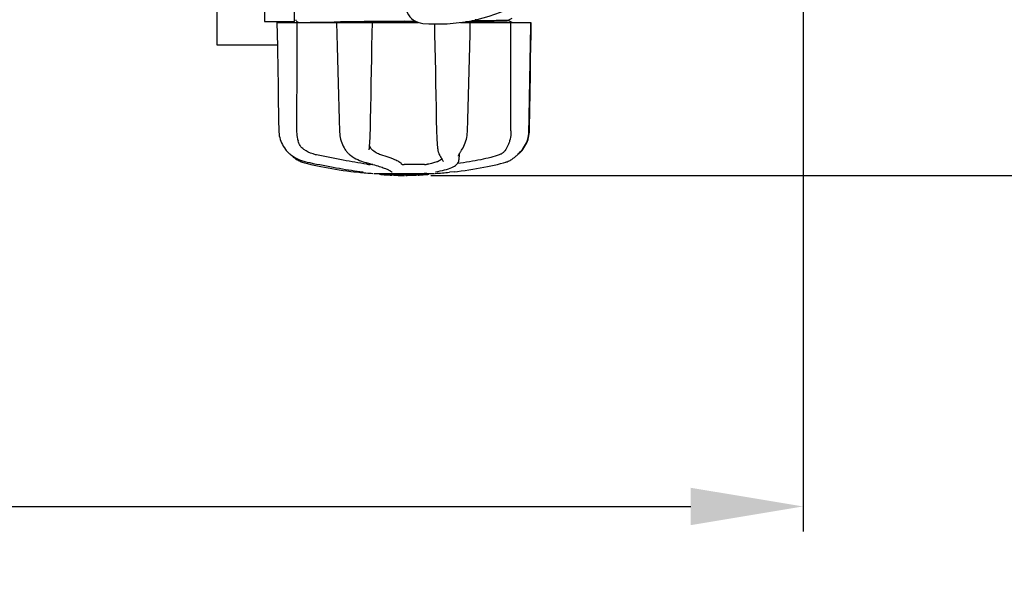
# Model space of a CAD drawing. Units: millimetres. Extents: x 7640 to 12449, y 291 to 6945.
# Drawn here: x 9863 to 10258, y 2199 to 2423 of the extents above; entities that cross this region are included whole.
import ezdxf

# ---------------------------------------------------------------- set-up
doc = ezdxf.new("R2010")
doc.units = ezdxf.units.MM
doc.layers.add('COTAS', color=7, linetype='Continuous')
doc.styles.add('ARIAL', font='arial.ttf')
doc.dimstyles.new('Diseño_PlanosFabricacion', dxfattribs={"dimtxt": 40, "dimasz": 45, "dimexe": 10, "dimexo": 10, "dimgap": 10, "dimtad": 1, "dimtih": 1, "dimtoh": 1, "dimdec": 0, "dimzin": 1, "dimdsep": 46, "dimtxsty": 'ARIAL', "dimcen": 15, "dimadec": 0, "dimazin": 0, "dimtp": 0.05, "dimtm": 0.05, "dimtfac": 1, "dimtdec": 0, "dimtofl": 0, "dimtmove": 0, "dimatfit": 3, "dimfxl": 0, "dimtolj": 1, "dimarcsym": 0})

# ---------------------------------------------------------------- blocks, each defined once
blk = doc.blocks.new('*D4')
at = {"layer": 'COTAS', "color": 0, "lineweight": -2}
for p, q in [((10162.49, 3145.62), (10449.3, 3145.62)), ((10439.3, 3100.62), (10439.3, 2783.56)), ((10439.3, 2405.66), (10439.3, 2722.72)), ((10027.57, 2360.66), (10449.3, 2360.66))]:
    blk.add_line(p, q, dxfattribs=at)
at = {"layer": 'COTAS', "color": 0}
for points in [[(10431.8, 3100.62), (10446.8, 3100.62), (10439.3, 3145.62)], [(10431.8, 2405.66), (10446.8, 2405.66), (10439.3, 2360.66)]]:
    blk.add_solid(points, dxfattribs=at)
at = {"layer": 'Defpoints', "color": 0}
for p in [(10152.49, 3145.62), (10017.57, 2360.66), (10439.3, 2360.66)]:
    blk.add_point(p, dxfattribs=at)
at = {"layer": 'COTAS', "color": 0, "insert": (10439.3, 2753.14), "char_height": 40, "attachment_point": 5, "style": 'ARIAL'}
blk.add_mtext('\\A1;785 mm', dxfattribs=at)
blk = doc.blocks.new('*D5')
at = {"layer": 'COTAS', "color": 0, "lineweight": -2}
for p, q in [((10176.82, 2748.62), (10176.82, 2217.82)), ((8206.82, 2437.42), (8206.82, 2217.82)), ((8251.82, 2227.82), (10131.82, 2227.82))]:
    blk.add_line(p, q, dxfattribs=at)
at = {"layer": 'COTAS', "color": 0}
for points in [[(8251.82, 2235.32), (8251.82, 2220.32), (8206.82, 2227.82)], [(10131.82, 2235.32), (10131.82, 2220.32), (10176.82, 2227.82)]]:
    blk.add_solid(points, dxfattribs=at)
at = {"layer": 'Defpoints', "color": 0}
for p in [(10176.82, 2758.62), (8206.82, 2447.42), (10176.82, 2227.82)]:
    blk.add_point(p, dxfattribs=at)
at = {"layer": 'COTAS', "color": 0, "insert": (9191.82, 2258.24), "char_height": 40, "attachment_point": 5, "style": 'ARIAL'}
blk.add_mtext('\\A1;1970 mm', dxfattribs=at)

msp = doc.modelspace()

# ---------------------------------------------------------------- linework, layer by layer
for p, q in [((9941.82, 2412.92), (9941.82, 2447.42)), ((9960.82, 2447.42), (9960.82, 2422.42)), ((9972.82, 2422.42), (9972.82, 2427.22)), ((9960.82, 2422.42), (9972.82, 2422.42)), ((9965.82, 2422.02), (10022.57, 2422.02)), ((9973.39, 2423.02), (9973.35, 2422.94)), ((9973.36, 2422.76), (9973.4, 2422.69)), ((9973.43, 2423.08), (9973.39, 2423.02)), ((9973.52, 2422.59), (9974.61, 2422.02)), ((9989.75, 2422.23), (9990.24, 2422.23)), ((9989.76, 2422.02), (9990.01, 2412.41)), ((9990.24, 2422.23), (9991.24, 2422.25)), ((10016.82, 2422.09), (10008.14, 2422.02)), ((10016.82, 2422.49), (10021.38, 2422.53)), ((10022.21, 2422.14), (10016.82, 2422.09)), ((10039.39, 2422.02), (10067.67, 2422.02)), ((10045.66, 2423.06), (10045.26, 2423.04)), ((10045.26, 2423.04), (10045.66, 2423.06)), ((10045.66, 2423.06), (10045.67, 2423.13)), ((10046.71, 2422.78), (10047.55, 2422.79)), ((10047.55, 2422.79), (10047.61, 2422.79)), ((10058.75, 2423.04), (10058.76, 2423.04)), ((10058.82, 2423.06), (10060.13, 2423.74)), ((10058.82, 2422.67), (10058.82, 2423.06)), ((10060.13, 2421.99), (10058.82, 2422.68)), ((10067.74, 2417.37), (10067.82, 2422.02)), ((10067.82, 2422.02), (10067.82, 2422.02)), ((9965.98, 2412.92), (9941.82, 2412.92)), ((10067.07, 2378.48), (10067.23, 2387.85)), ((9966.5, 2382.98), (9966.57, 2378.48)), ((10029.82, 2378.51), (10029.83, 2378.09)), ((10003.04, 2373.42), (10003.08, 2374.07)), ((9969.24, 2371.04), (9969.51, 2370.71)), ((9969.51, 2370.71), (9969.54, 2370.67)), ((9969.54, 2370.67), (9969.78, 2370.4)), ((10002.82, 2370.87), (10002.82, 2370.87)), ((10039.69, 2370.54), (10039.86, 2370.79)), ((10039.86, 2370.79), (10039.86, 2370.79)), ((10063.87, 2370.58), (10063.97, 2370.71)), ((10063.87, 2370.4), (10064.1, 2370.67)), ((10063.97, 2370.71), (10064.26, 2371.07)), ((10064.1, 2370.67), (10064.14, 2370.71)), ((9970.96, 2369.26), (9971.18, 2369.1)), ((9971.22, 2369.06), (9971.35, 2368.94)), ((10030.77, 2369.44), (10030.77, 2369.44)), ((10032.34, 2366.56), (10032.42, 2366.44)), ((10032.49, 2366.24), (10032.49, 2366.24)), ((10038.6, 2368.41), (10038.6, 2368.41)), ((10038.81, 2366.93), (10038.82, 2366.95)), ((10038.82, 2366.94), (10038.81, 2366.93)), ((10038.81, 2366.93), (10038.81, 2366.93)), ((10038.85, 2369.13), (10038.82, 2366.96)), ((10038.82, 2366.95), (10038.82, 2366.95)), ((10055.52, 2365.41), (10056.73, 2365.74)), ((10056.73, 2365.74), (10057.66, 2366)), ((10057.66, 2366), (10057.81, 2366.05)), ((10060, 2367.08), (10060.34, 2367.31)), ((10060.34, 2367.31), (10060.45, 2367.4)), ((10060.63, 2367.54), (10060.45, 2367.4)), ((10062.42, 2369.06), (10062.47, 2369.1)), ((9996.69, 2362.15), (9998.65, 2361.93)), ((9999.84, 2362.09), (9999.94, 2362.08)), ((9999.94, 2362.08), (10000.04, 2362.06)), ((10004.3, 2365.06), (10003.2, 2365.06)), ((10010.74, 2362.78), (10010.92, 2362.68)), ((10011.25, 2362.45), (10011.25, 2362.45)), ((10025.03, 2365.06), (10016.8, 2365.06)), ((10029.68, 2362.15), (10029.7, 2362.15)), ((10036.96, 2362.15), (10034.99, 2361.93)), ((10004.61, 2361.44), (10029.03, 2361.44)), ((10006.93, 2361.11), (10006.93, 2361.44)), ((10009.4, 2360.93), (10009.4, 2361.33)), ((10010.36, 2360.84), (10010.36, 2360.85)), ((10012.01, 2361.19), (10012.01, 2360.76)), ((10012.61, 2360.76), (10012.61, 2361.14)), ((10012.86, 2360.73), (10012.86, 2361.15)), ((10016.93, 2360.66), (10016.93, 2360.68)), ((10016.96, 2360.69), (10016.96, 2361.09)), ((10017.56, 2360.66), (10017.56, 2361.09)), ((10017.57, 2360.66), (10019.23, 2360.69)), ((10019.23, 2361.11), (10019.23, 2360.69)), ((10019.23, 2360.69), (10019.26, 2360.69)), ((10020.12, 2360.71), (10020.12, 2361.13)), ((10021.77, 2361.19), (10021.77, 2360.77)), ((10022.37, 2360.8), (10022.37, 2361.22)), ((10024.04, 2360.89), (10024.04, 2360.89)), ((10025.01, 2360.96), (10024.8, 2360.94)), ((10025.52, 2361.42), (10024.86, 2361.37)), ((10024.86, 2360.97), (10024.86, 2361.37)), ((10024.86, 2360.97), (10025.52, 2361.02)), ((10025.01, 2360.96), (10025.01, 2360.96)), ((10025.94, 2361.44), (10025.52, 2361.42)), ((10025.52, 2361.02), (10025.52, 2361.42)), ((10026.33, 2361.07), (10026.33, 2361.44)), ((10026.33, 2361.07), (10026.71, 2361.09)), ((10026.71, 2361.44), (10026.71, 2361.09)), ((10026.71, 2361.09), (10026.71, 2361.09))]:
    msp.add_line(p, q)
for points in [[(9965.82, 2422.02), (9965.9, 2417.37), (9965.99, 2412.42), (9966.16, 2402.54)], [(9973.35, 2422.94), (9973.34, 2422.85), (9973.36, 2422.76)], [(10003.27, 2378.47), (10003.35, 2383.01), (10003.45, 2387.88), (10003.54, 2392.76), (10003.64, 2397.66), (10003.74, 2402.57), (10003.83, 2407.5), (10003.93, 2412.44), (10004.02, 2417.4), (10004.11, 2422.02)], [(10028.98, 2421.43), (10029.06, 2417.37), (10029.16, 2412.41), (10029.26, 2407.47), (10029.35, 2402.54), (10029.45, 2397.63), (10029.55, 2392.73), (10029.64, 2387.85), (10029.74, 2382.98), (10029.82, 2378.51)], [(10043.13, 2412.44), (10043.26, 2417.39), (10043.38, 2422.02)], [(10067.42, 2407.5), (10067.51, 2412.44), (10067.67, 2422.02)], [(10067.49, 2402.54), (10067.57, 2407.47), (10067.74, 2417.37)], [(9990.01, 2412.41), (9990.14, 2407.46), (9990.27, 2402.54), (9990.53, 2392.72)], [(10042.61, 2392.75), (10042.74, 2397.65), (10042.87, 2402.56), (10043.13, 2412.44)], [(10067.16, 2392.76), (10067.25, 2397.66), (10067.42, 2407.5)], [(9966.16, 2402.54), (9966.24, 2397.63), (9966.33, 2392.73), (9966.5, 2382.98)], [(10067.23, 2387.85), (10067.32, 2392.73), (10067.49, 2402.54)], [(9990.53, 2392.72), (9990.65, 2387.84), (9990.78, 2382.97), (9990.9, 2378.47)], [(10042.24, 2378.47), (10042.36, 2383), (10042.61, 2392.75)], [(10066.91, 2378.48), (10066.99, 2383.01), (10067.16, 2392.76)], [(9966.57, 2378.48), (9966.59, 2378.06), (9966.65, 2377.32), (9966.76, 2376.58), (9966.91, 2375.85), (9967.11, 2375.12), (9967.35, 2374.4), (9967.64, 2373.69), (9967.98, 2373), (9968.35, 2372.33), (9968.78, 2371.67), (9969.24, 2371.04)], [(9990.9, 2378.47), (9990.92, 2378.06), (9990.97, 2377.33), (9991.07, 2376.6), (9991.2, 2375.87), (9991.36, 2375.15), (9991.56, 2374.44), (9991.8, 2373.74), (9992.07, 2373.06), (9992.37, 2372.39), (9992.71, 2371.75), (9993.08, 2371.12), (9993.3, 2370.79)], [(10003.08, 2374.07), (10003.12, 2374.73), (10003.16, 2375.39), (10003.19, 2376.07), (10003.22, 2376.75), (10003.24, 2377.44), (10003.26, 2378.12), (10003.27, 2378.47)], [(10029.83, 2378.09), (10029.85, 2377.41), (10029.88, 2376.73), (10029.91, 2376.04), (10029.94, 2375.37), (10029.98, 2374.7), (10030.02, 2374.04), (10030.07, 2373.39), (10030.12, 2372.76), (10030.18, 2372.14), (10030.24, 2371.55), (10030.28, 2371.23)], [(10039.86, 2370.79), (10040.09, 2371.15), (10040.46, 2371.77), (10040.79, 2372.42), (10041.09, 2373.09), (10041.36, 2373.77), (10041.59, 2374.47), (10041.79, 2375.18), (10041.95, 2375.9), (10042.08, 2376.63), (10042.17, 2377.36), (10042.22, 2378.09), (10042.24, 2378.47)], [(10064.14, 2370.71), (10064.41, 2371.04), (10064.87, 2371.67), (10065.29, 2372.33), (10065.67, 2373), (10066, 2373.69), (10066.29, 2374.4), (10066.54, 2375.12), (10066.74, 2375.85), (10066.89, 2376.58), (10066.99, 2377.32), (10067.06, 2378.06), (10067.07, 2378.48)], [(10064.26, 2371.07), (10064.72, 2371.7), (10065.14, 2372.35), (10065.52, 2373.03), (10065.85, 2373.72), (10066.14, 2374.43), (10066.38, 2375.14), (10066.58, 2375.87), (10066.73, 2376.61), (10066.84, 2377.35), (10066.9, 2378.09), (10066.91, 2378.48)], [(9969.78, 2370.4), (9970.01, 2370.14), (9970.25, 2369.9), (9970.49, 2369.68), (9970.73, 2369.46), (9970.96, 2369.26)], [(9993.3, 2370.79), (9993.33, 2370.75), (9993.53, 2370.47)], [(9993.53, 2370.47), (9993.74, 2370.2), (9993.95, 2369.95), (9994.18, 2369.71), (9994.4, 2369.49), (9994.64, 2369.28), (9994.85, 2369.1)], [(10002.82, 2370.87), (10002.82, 2370.98), (10002.83, 2371.14), (10002.84, 2371.24)], [(10002.84, 2371.24), (10002.88, 2371.58), (10002.94, 2372.17), (10002.99, 2372.79), (10003.04, 2373.42)], [(10030.28, 2371.23), (10030.29, 2371.16), (10030.33, 2370.86), (10030.39, 2370.58), (10030.45, 2370.31), (10030.52, 2370.06), (10030.6, 2369.82), (10030.69, 2369.6), (10030.77, 2369.44)], [(10039.02, 2369.44), (10039.13, 2369.63), (10039.25, 2369.84), (10039.39, 2370.06), (10039.53, 2370.29), (10039.69, 2370.54)], [(10060.63, 2367.54), (10060.84, 2367.69), (10061.05, 2367.86), (10061.27, 2368.04), (10061.5, 2368.24), (10061.75, 2368.45), (10062.01, 2368.68), (10062.29, 2368.94), (10062.59, 2369.22), (10062.89, 2369.52), (10063.21, 2369.85), (10063.53, 2370.2), (10063.87, 2370.58)], [(10062.47, 2369.1), (10062.68, 2369.26), (10062.92, 2369.46), (10063.16, 2369.68), (10063.39, 2369.9), (10063.63, 2370.14), (10063.87, 2370.4)], [(9971.18, 2369.1), (9971.66, 2368.73), (9972.42, 2368.22), (9973.21, 2367.75), (9974.02, 2367.33), (9974.85, 2366.95), (9975.7, 2366.62), (9976.57, 2366.34), (9977.45, 2366.1), (9977.99, 2365.98)], [(9971.35, 2368.94), (9971.63, 2368.68), (9971.89, 2368.45), (9972.14, 2368.24), (9972.38, 2368.04), (9972.6, 2367.86), (9972.81, 2367.69), (9973.01, 2367.54), (9973.19, 2367.4)], [(9973.19, 2367.4), (9973.31, 2367.31), (9973.64, 2367.08), (9973.99, 2366.87), (9974.34, 2366.67), (9974.7, 2366.49), (9975.07, 2366.32), (9975.45, 2366.17), (9975.83, 2366.05), (9975.99, 2366)], [(9975.99, 2366), (9976.91, 2365.74), (9978.13, 2365.41), (9979.39, 2365.09), (9980.7, 2364.78), (9982.05, 2364.48), (9983.44, 2364.19), (9984.86, 2363.91), (9986.31, 2363.64), (9987.79, 2363.39), (9989.29, 2363.14), (9990.81, 2362.91), (9992.34, 2362.69), (9993.89, 2362.48), (9995.44, 2362.29), (9996.69, 2362.15)], [(9977.99, 2365.98), (9979, 2365.77), (9980.35, 2365.5), (9981.69, 2365.23), (9983.03, 2364.97), (9984.36, 2364.71), (9985.69, 2364.46), (9987.01, 2364.21), (9988.32, 2363.97), (9989.61, 2363.74), (9990.88, 2363.52), (9992.13, 2363.3), (9993.35, 2363.09), (9994.55, 2362.9), (9995.72, 2362.71), (9996.86, 2362.53), (9997.97, 2362.37), (9999.03, 2362.21), (9999.84, 2362.09)], [(9994.85, 2369.1), (9995.31, 2368.75), (9996.03, 2368.24), (9996.76, 2367.77), (9997.5, 2367.35), (9998.23, 2366.98), (9998.97, 2366.64), (9999.71, 2366.36), (10000.44, 2366.12), (10000.88, 2365.99)], [(10000.88, 2365.99), (10001.59, 2365.81), (10002.49, 2365.56), (10003.34, 2365.33), (10004.14, 2365.1), (10004.89, 2364.88), (10005.6, 2364.67), (10006.25, 2364.47), (10006.86, 2364.28), (10007.43, 2364.09), (10007.95, 2363.91), (10008.44, 2363.74), (10008.88, 2363.58), (10009.29, 2363.43), (10009.65, 2363.28), (10009.98, 2363.14), (10010.27, 2363.01)], [(10029.7, 2362.15), (10030.38, 2362.27), (10031.28, 2362.44), (10032.15, 2362.62), (10033, 2362.83), (10033.82, 2363.05), (10034.59, 2363.29), (10035.29, 2363.54), (10035.94, 2363.81), (10036.51, 2364.09), (10037.01, 2364.37), (10037.45, 2364.67), (10037.82, 2364.98), (10038.13, 2365.29), (10038.39, 2365.62), (10038.58, 2365.97), (10038.72, 2366.32), (10038.8, 2366.69), (10038.81, 2366.93)], [(10030.77, 2369.44), (10030.94, 2369.1), (10031.19, 2368.61), (10031.43, 2368.17), (10031.65, 2367.76), (10031.86, 2367.4), (10032.04, 2367.08), (10032.2, 2366.8), (10032.34, 2366.56)], [(10032.41, 2366.44), (10032.43, 2366.42), (10032.46, 2366.37), (10032.47, 2366.32), (10032.48, 2366.29), (10032.49, 2366.26), (10032.49, 2366.24), (10032.49, 2366.24)], [(10038.6, 2368.41), (10038.6, 2368.42), (10038.6, 2368.46), (10038.61, 2368.52), (10038.64, 2368.6), (10038.67, 2368.7), (10038.71, 2368.82), (10038.77, 2368.95), (10038.84, 2369.1)], [(10038.84, 2369.1), (10038.92, 2369.26), (10039.02, 2369.44)], [(10057.81, 2366.05), (10058.2, 2366.17), (10058.57, 2366.32), (10058.94, 2366.49), (10059.3, 2366.67), (10059.66, 2366.87), (10060, 2367.08)], [(10000.04, 2362.06), (10000.08, 2362.06), (10000.12, 2362.05), (10000.16, 2362.04), (10000.19, 2362.04)], [(10000.19, 2362.04), (10000.22, 2362.03), (10000.25, 2362.03), (10000.27, 2362.02), (10000.29, 2362.02), (10000.31, 2362.02), (10000.32, 2362.01), (10000.32, 2362.01), (10000.33, 2362.01)], [(10010.27, 2363.01), (10010.53, 2362.89), (10010.74, 2362.78)], [(10010.92, 2362.68), (10011.06, 2362.59), (10011.16, 2362.52), (10011.22, 2362.47), (10011.25, 2362.45), (10011.25, 2362.45)], [(10029.42, 2362.1), (10029.41, 2362.1), (10029.4, 2362.09), (10029.39, 2362.09), (10029.39, 2362.09), (10029.4, 2362.1), (10029.42, 2362.1), (10029.45, 2362.11), (10029.48, 2362.11), (10029.52, 2362.12), (10029.57, 2362.13), (10029.62, 2362.14), (10029.68, 2362.15)], [(10036.96, 2362.15), (10038.2, 2362.29), (10039.76, 2362.48), (10041.3, 2362.69), (10042.84, 2362.91), (10044.36, 2363.14), (10045.86, 2363.39), (10047.34, 2363.64), (10048.79, 2363.91), (10050.21, 2364.19), (10051.6, 2364.48), (10052.95, 2364.78), (10054.25, 2365.09), (10055.52, 2365.41)]]:
    msp.add_lwpolyline(points)
for centre, radius, start, end in [((10024.91, 2429.14), 7.5, 84.2132, 265.1066), ((10030.24, 2491.41), 70, 265.1066, 297.2134), ((10095.68, -7319.28), 9742.09, 90.463795, 90.61426), ((10058.56, 2424.3), 1.27, 277.2724, 278.3992), ((9998.75, 2362.92), 1, 213.3755, 264.2638), ((10016.82, 2542.82), 181.8, 264.2636, 266.0623), ((10016.82, 2542.82), 181.8, 273.9377, 275.7364), ((10010.09, 2386.6), 25.68, 262.9409, 265.6026), ((10016.82, 2474.41), 113.35, 265.2906, 265.5934), ((10016.82, 2474.41), 113.75, 265.6089, 266.4971), ((10010.07, 2386.68), 25.36, 265.5897, 268.4864), ((10010.07, 2386.37), 25.45, 265.6052, 268.4917), ((10016.82, 2474.41), 113.32, 266.2444, 267.5644), ((10016.82, 2474.41), 113.73, 266.2576, 267.5729), ((10011.05, 2380.08), 19.25, 266.4969, 267.234), ((10011.05, 2380.05), 19.22, 267.234, 267.9583), ((10016.82, 2474.41), 113.75, 266.622, 266.7443), ((10016.82, 2474.41), 113.75, 266.7443, 267.5681), ((10016.82, 2474.41), 113.35, 267.5644, 267.9973), ((10014.57, 2388.17), 27.48, 265.8932, 266.4286), ((10016.82, 2474.41), 113.32, 267.9973, 270.0707), ((10016.82, 2474.41), 113.73, 268.0044, 270.0705), ((10016.82, 2474.41), 113.75, 268.0048, 268.7922), ((10014.57, 2388.08), 27.39, 267.3128, 268.5014), ((10014.57, 2388.04), 27.35, 268.5016, 269.6991), ((10016.82, 2474.41), 113.75, 268.7922, 269.4368), ((10015.95, 2385.2), 24.54, 269.4343, 270.4323), ((10015.95, 2385.22), 24.55, 270.4326, 272.2729), ((10016.82, 2474.41), 113.75, 269.6554, 270.0523), ((10016.82, 2474.41), 113.35, 270.0707, 270.3759), ((10016.82, 2474.41), 113.32, 270.3741, 271.2173), ((10016.82, 2474.41), 113.73, 270.3728, 271.2131), ((10016.82, 2474.41), 113.35, 271.2188, 271.668), ((10016.82, 2474.41), 113.75, 271.4062, 271.4683), ((10016.82, 2474.41), 113.32, 271.668, 272.5009), ((10016.82, 2474.41), 113.73, 271.6621, 272.4921), ((10016.82, 2474.41), 113.75, 271.666, 272.4959), ((10016.82, 2474.41), 113.35, 272.5047, 272.8046), ((10016.82, 2474.41), 113.32, 272.8046, 274.0676), ((10016.82, 2474.41), 113.73, 272.7948, 274.0533), ((10016.82, 2474.41), 113.75, 272.7987, 273.6402), ((10016.82, 2474.41), 113.75, 273.6374, 273.8385), ((10016.82, 2474.41), 113.75, 273.6374, 273.8385), ((10031.38, 2256.23), 104.92, 93.5982, 93.7966), ((10027.83, 2310.49), 50.54, 93.4337, 93.8456), ((10016.82, 2474.41), 113.75, 274.1285, 274.9859), ((10045.21, 2066.7), 294.97, 93.6703, 93.8285)]:
    msp.add_arc(centre, radius, start, end)
for centre, major_axis, ratio, start_param, end_param in [((10072.58, 7552.67), (84.67, 6225.88), 0.008234, -3.74369, -3.731243), ((9960.57, 7552.67), (-85.43, 6225.88), 0.008118, -2.551942, -2.539494)]:
    msp.add_ellipse(centre, major_axis=major_axis, ratio=ratio, start_param=start_param, end_param=end_param)
for points, knots in [([(9976.62, 2422.02), (9978.32, 2422.07), (9982.7, 2422.14), (9987.08, 2422.2), (9989.75, 2422.23)], [0, 0, 0, 0, 0.389597, 1, 1, 1, 1]), ([(10058.04, 2422.6), (10056.1, 2422.51), (10050.58, 2422.44), (10045.07, 2422.36), (10041.5, 2422.32)], [0, 0, 0, 0, 0.35175, 1, 1, 1, 1]), ([(10043.84, 2422.74), (10044.09, 2422.75), (10045.04, 2422.76), (10046, 2422.77), (10046.71, 2422.78)], [0, 0, 0, 0, 0.257964, 1, 1, 1, 1]), ([(10047.61, 2422.79), (10049.08, 2422.81), (10051.66, 2422.85), (10055.01, 2422.9), (10057.24, 2422.97), (10058.36, 2422.99), (10058.72, 2423.04)], [0, 0, 0, 0, 0.394727, 0.6983, 0.901994, 1, 1, 1, 1]), ([(10058.74, 2422.65), (10058.7, 2422.64), (10058.47, 2422.62), (10058.23, 2422.61), (10058.04, 2422.6)], [0, 0, 0, 0, 0.155205, 1, 1, 1, 1]), ([(10058.82, 2422.67), (10058.82, 2422.67), (10058.79, 2422.65), (10058.77, 2422.65), (10058.74, 2422.65)], [0, 0, 0, 0, 0.088826, 1, 1, 1, 1]), ([(10058.76, 2423.04), (10058.77, 2423.04), (10058.79, 2423.05), (10058.81, 2423.05), (10058.82, 2423.06)], [0, 0, 0, 0, 0.627295, 1, 1, 1, 1]), ([(9973.7, 2378.52), (9973.7, 2378.17), (9973.74, 2376.82), (9973.97, 2375.48), (9974.26, 2374.52)], [0, 0, 0, 0, 0.255821, 1, 1, 1, 1]), ([(10059.68, 2378.52), (10059.68, 2378.17), (10059.64, 2376.83), (10059.41, 2375.48), (10059.12, 2374.52)], [0, 0, 0, 0, 0.255908, 1, 1, 1, 1]), ([(9976.65, 2371.06), (9976.05, 2371.48), (9975.05, 2372.53), (9974.46, 2373.85), (9974.26, 2374.52)], [0, 0, 0, 0, 0.510986, 1, 1, 1, 1]), ([(10059.12, 2374.52), (10059, 2374.08), (10058.72, 2373.27), (10058.38, 2372.47), (10058.22, 2372.1)], [0, 0, 0, 0, 0.528639, 1, 1, 1, 1]), ([(9981.61, 2368.9), (9981.16, 2369), (9979.41, 2369.46), (9977.75, 2370.27), (9976.65, 2371.06)], [0, 0, 0, 0, 0.25088, 1, 1, 1, 1]), ([(10003.86, 2371.06), (10003.62, 2371.27), (10003.24, 2371.78), (10003.04, 2372.38), (10002.98, 2372.68)], [0, 0, 0, 0, 0.504584, 1, 1, 1, 1]), ([(10007.48, 2368.9), (10006.84, 2369.1), (10005.55, 2369.7), (10004.41, 2370.56), (10003.86, 2371.06)], [0, 0, 0, 0, 0.473041, 1, 1, 1, 1]), ([(10058.22, 2372.1), (10057.89, 2371.36), (10057.24, 2370.33), (10056.02, 2369.35), (10055.34, 2369.03), (10054.99, 2368.9)], [0, 0, 0, 0, 0.519402, 0.760192, 1, 1, 1, 1]), ([(10001.81, 2365.17), (9998.67, 2365.65), (9991.92, 2366.83), (9985.2, 2368.16), (9981.61, 2368.9)], [0, 0, 0, 0, 0.463614, 1, 1, 1, 1]), ([(10015.81, 2365.17), (10015.76, 2365.3), (10015.54, 2365.58), (10015.05, 2365.95), (10014.33, 2366.36), (10013.37, 2366.82), (10012.2, 2367.3), (10010.22, 2368.04), (10008.62, 2368.56), (10007.48, 2368.9)], [0, 0, 0, 0, 0.044586, 0.110791, 0.200958, 0.315355, 0.453481, 0.614439, 1, 1, 1, 1]), ([(10031.98, 2367.2), (10031.73, 2366.96), (10031.05, 2366.51), (10029.78, 2365.98), (10028.14, 2365.51), (10026.9, 2365.26), (10026.23, 2365.14)], [0, 0, 0, 0, 0.168073, 0.389545, 0.667185, 1, 1, 1, 1]), ([(10054.99, 2368.9), (10053.87, 2368.52), (10051.41, 2367.81), (10047.43, 2366.89), (10042.97, 2366.07), (10039.84, 2365.61), (10038.22, 2365.41)], [0, 0, 0, 0, 0.206702, 0.447054, 0.714199, 1, 1, 1, 1]), ([(10001.81, 2365.17), (10002.04, 2365.13), (10002.5, 2365.08), (10002.97, 2365.06), (10003.2, 2365.06)], [0, 0, 0, 0, 0.503108, 1, 1, 1, 1]), ([(10011.25, 2362.45), (10011.34, 2362.34), (10011.57, 2362.16), (10011.85, 2362.1), (10011.99, 2362.1)], [0, 0, 0, 0, 0.499133, 1, 1, 1, 1]), ([(10015.81, 2365.17), (10015.81, 2365.16), (10015.84, 2365.14), (10015.9, 2365.12), (10015.99, 2365.1), (10016.17, 2365.08), (10016.45, 2365.06), (10016.68, 2365.06), (10016.8, 2365.06)], [0, 0, 0, 0, 0.032593, 0.095256, 0.18917, 0.312132, 0.628364, 1, 1, 1, 1]), ([(10025.03, 2365.06), (10025.25, 2365.06), (10025.65, 2365.07), (10026.05, 2365.11), (10026.23, 2365.14)], [0, 0, 0, 0, 0.538867, 1, 1, 1, 1]), ([(10019.26, 2360.69), (10019.28, 2360.69), (10019.4, 2360.69), (10019.51, 2360.69), (10019.61, 2360.7)], [0, 0, 0, 0, 0.162359, 1, 1, 1, 1]), ([(10019.74, 2360.7), (10019.78, 2360.7), (10019.87, 2360.7), (10019.98, 2360.71), (10020.05, 2360.71), (10020.08, 2360.71), (10020.11, 2360.71), (10020.12, 2360.71), (10020.12, 2360.71)], [0, 0, 0, 0, 0.372666, 0.691761, 0.816396, 0.911416, 0.973369, 1, 1, 1, 1])]:
    msp.add_open_spline(points, degree=3, knots=knots)

# ---------------------------------------------------------------- dimensions: what is measured, and where the dimension line sits
at = {"layer": 'COTAS'}
dim = msp.add_linear_dim(base=(10439.3, 2360.66), p1=(10152.49, 3145.62), p2=(10017.57, 2360.66), angle=90, dimstyle='Diseño_PlanosFabricacion', override={"dimpost": ' mm'}, dxfattribs=at)
dim.commit()
dim.dimension.update_dxf_attribs({"geometry": '*D4', "text_midpoint": (10439.3, 2753.14), "dimtype": 160})
dim = msp.add_linear_dim(base=(10176.82, 2227.82), p1=(8206.82, 2447.42), p2=(10176.82, 2758.62), dimstyle='Diseño_PlanosFabricacion', override={"dimpost": ' mm'}, dxfattribs=at)
dim.commit()
dim.dimension.update_dxf_attribs({"geometry": '*D5', "text_midpoint": (9191.82, 2227.82), "dimtype": 160})

doc.saveas('drawing.dxf')
